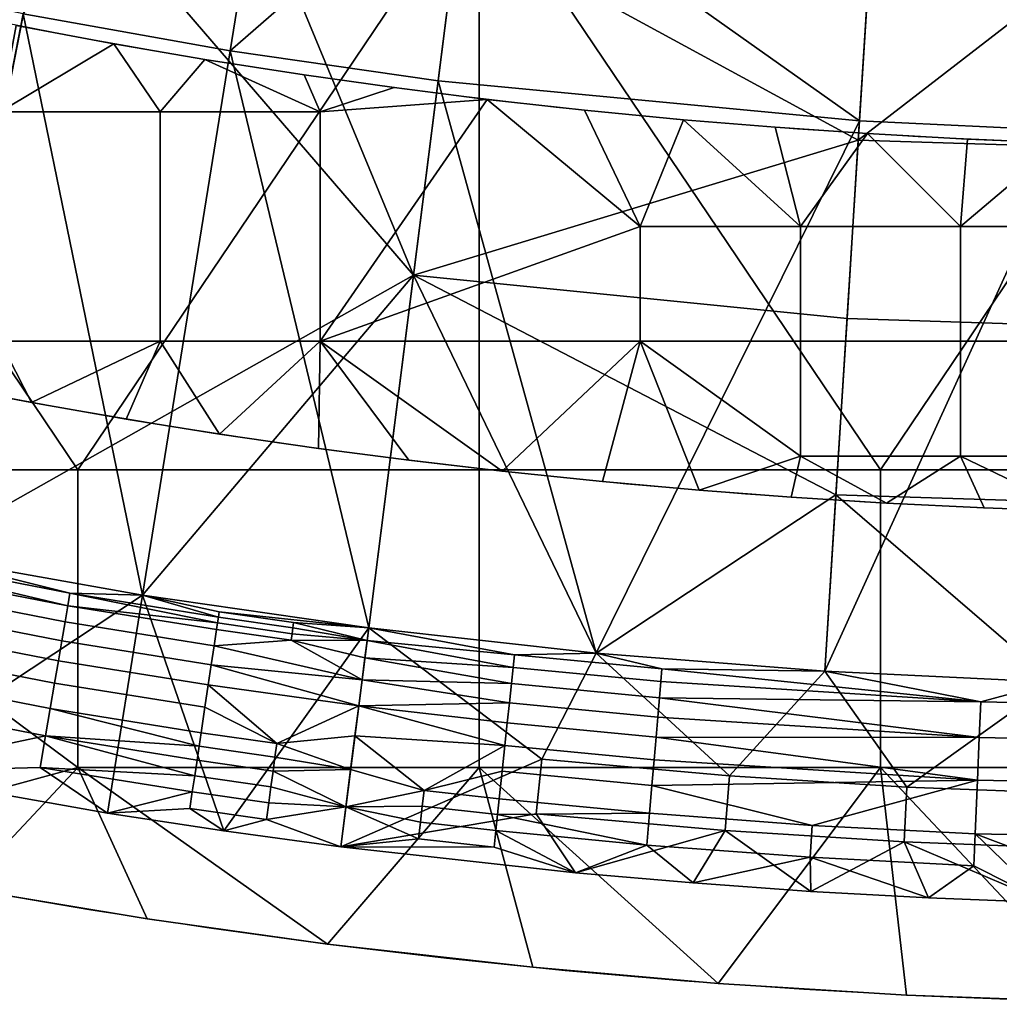
# Model space of a CAD drawing. Units: millimetres. Extents: x -1935 to -1025, y 513 to 1183.
# Drawn here: x -1583 to -1503, y 513 to 594 of the extents above; entities that cross this region are included whole.
import ezdxf

# ---------------------------------------------------------------- set-up
doc = ezdxf.new("R2010")
doc.units = ezdxf.units.MM
doc.header["$MEASUREMENT"] = 0
for name, color, linetype in [('Domyslny', 7, 'Continuous'), ('Domyślny', 7, 'Continuous'), ('Osie', 5, 'Continuous')]:
    doc.layers.add(name, color=color, linetype=linetype)

msp = doc.modelspace()

# ---------------------------------------------------------------- linework, layer by layer
at = {"layer": 'Domyslny'}
for points in [[(-1575.247, 591.859, -4.171), (-1584.509, 586.31, -4.171), (-1583.211, 593.353, -4.171)], [(-1575.247, 591.859, -2.171), (-1583.211, 593.353, -2.171), (-1584.509, 586.31, -2.171)], [(-1583.211, 593.353, -4.171), (-1575.247, 591.859, -2.171), (-1575.247, 591.859, -4.171)], [(-1575.247, 591.859, -2.171), (-1583.211, 593.353, -4.171), (-1583.211, 593.353, -2.171)], [(-1584.509, 586.31, -4.171), (-1575.247, 591.859, -4.171), (-1571.459, 586.31, -4.171)], [(-1584.509, 586.31, -2.171), (-1571.459, 586.31, -2.171), (-1575.247, 591.859, -2.171)], [(-1567.824, 590.583, -4.171), (-1571.459, 586.31, -4.171), (-1575.247, 591.859, -4.171)], [(-1575.247, 591.859, -4.171), (-1567.824, 590.583, -2.171), (-1567.824, 590.583, -4.171)], [(-1567.824, 590.583, -2.171), (-1575.247, 591.859, -4.171), (-1575.247, 591.859, -2.171)], [(-1567.824, 590.583, -2.171), (-1575.247, 591.859, -2.171), (-1571.459, 586.31, -2.171)], [(-1571.459, 586.31, -4.171), (-1567.824, 590.583, -4.171), (-1558.409, 586.31, -4.171)], [(-1571.459, 586.31, -2.171), (-1558.409, 586.31, -2.171), (-1567.824, 590.583, -2.171)], [(-1559.737, 589.319, -4.171), (-1558.409, 586.31, -4.171), (-1567.824, 590.583, -4.171)], [(-1567.824, 590.583, -4.171), (-1559.737, 589.319, -2.171), (-1559.737, 589.319, -4.171)], [(-1559.737, 589.319, -2.171), (-1567.824, 590.583, -4.171), (-1567.824, 590.583, -2.171)], [(-1559.737, 589.319, -2.171), (-1567.824, 590.583, -2.171), (-1558.409, 586.31, -2.171)], [(-1552.386, 588.283, -4.171), (-1558.409, 586.31, -4.171), (-1559.737, 589.319, -4.171)], [(-1559.737, 589.319, -4.171), (-1552.386, 588.283, -2.171), (-1552.386, 588.283, -4.171)], [(-1552.386, 588.283, -2.171), (-1559.737, 589.319, -4.171), (-1559.737, 589.319, -2.171)], [(-1552.386, 588.283, -2.171), (-1559.737, 589.319, -2.171), (-1558.409, 586.31, -2.171)], [(-1544.792, 587.326, -4.171), (-1558.409, 586.31, -4.171), (-1552.386, 588.283, -4.171)], [(-1544.792, 587.326, -2.171), (-1552.386, 588.283, -2.171), (-1558.409, 586.31, -2.171)], [(-1552.386, 588.283, -4.171), (-1544.792, 587.326, -2.171), (-1544.792, 587.326, -4.171)], [(-1544.792, 587.326, -2.171), (-1552.386, 588.283, -4.171), (-1552.386, 588.283, -2.171)], [(-1558.409, 586.31, -4.171), (-1544.792, 587.326, -4.171), (-1558.409, 567.583, -4.171)], [(-1532.309, 576.946, -4.171), (-1558.409, 567.583, -4.171), (-1544.792, 587.326, -4.171)], [(-1558.409, 586.31, -2.171), (-1558.409, 567.583, -2.171), (-1544.792, 587.326, -2.171)], [(-1532.309, 576.946, -2.171), (-1544.792, 587.326, -2.171), (-1558.409, 567.583, -2.171)], [(-1536.858, 586.441, -4.171), (-1532.309, 576.946, -4.171), (-1544.792, 587.326, -4.171)], [(-1544.792, 587.326, -4.171), (-1536.858, 586.441, -2.171), (-1536.858, 586.441, -4.171)], [(-1536.858, 586.441, -2.171), (-1544.792, 587.326, -4.171), (-1544.792, 587.326, -2.171)], [(-1536.858, 586.441, -2.171), (-1544.792, 587.326, -2.171), (-1532.309, 576.946, -2.171)], [(-1528.796, 585.661, -4.171), (-1532.309, 576.946, -4.171), (-1536.858, 586.441, -4.171)], [(-1536.858, 586.441, -4.171), (-1528.796, 585.661, -2.171), (-1528.796, 585.661, -4.171)], [(-1528.796, 585.661, -2.171), (-1536.858, 586.441, -4.171), (-1536.858, 586.441, -2.171)], [(-1528.796, 585.661, -2.171), (-1536.858, 586.441, -2.171), (-1532.309, 576.946, -2.171)], [(-1571.459, 586.31, -4.171), (-1571.459, 567.583, -4.171), (-1584.509, 567.583, -4.171), (-1584.509, 586.31, -4.171)], [(-1571.459, 586.31, -2.171), (-1584.509, 586.31, -2.171), (-1584.509, 567.583, -2.171), (-1571.459, 567.583, -2.171)], [(-1571.459, 567.583, -4.171), (-1571.459, 586.31, -4.171), (-1558.409, 586.31, -4.171), (-1558.409, 567.583, -4.171)], [(-1571.459, 567.583, -2.171), (-1558.409, 567.583, -2.171), (-1558.409, 586.31, -2.171), (-1571.459, 586.31, -2.171)], [(-1532.309, 576.946, -4.171), (-1528.796, 585.661, -4.171), (-1519.259, 576.946, -4.171)], [(-1532.309, 576.946, -2.171), (-1519.259, 576.946, -2.171), (-1528.796, 585.661, -2.171)], [(-1521.304, 585.044, -4.171), (-1519.259, 576.946, -4.171), (-1528.796, 585.661, -4.171)], [(-1528.796, 585.661, -4.171), (-1521.304, 585.044, -2.171), (-1521.304, 585.044, -4.171)], [(-1521.304, 585.044, -2.171), (-1528.796, 585.661, -4.171), (-1528.796, 585.661, -2.171)], [(-1521.304, 585.044, -2.171), (-1528.796, 585.661, -2.171), (-1519.259, 576.946, -2.171)], [(-1513.777, 584.529, -4.171), (-1519.259, 576.946, -4.171), (-1521.304, 585.044, -4.171)], [(-1521.304, 585.044, -4.171), (-1513.777, 584.529, -2.171), (-1513.777, 584.529, -4.171)], [(-1513.777, 584.529, -2.171), (-1521.304, 585.044, -4.171), (-1521.304, 585.044, -2.171)], [(-1513.777, 584.529, -2.171), (-1521.304, 585.044, -2.171), (-1519.259, 576.946, -2.171)], [(-1519.259, 576.946, -4.171), (-1513.777, 584.529, -4.171), (-1506.209, 576.946, -4.171)], [(-1519.259, 576.946, -2.171), (-1506.209, 576.946, -2.171), (-1513.777, 584.529, -2.171)], [(-1505.627, 584.088, -4.171), (-1506.209, 576.946, -4.171), (-1513.777, 584.529, -4.171)], [(-1513.777, 584.529, -4.171), (-1505.627, 584.088, -2.171), (-1505.627, 584.088, -4.171)], [(-1505.627, 584.088, -2.171), (-1513.777, 584.529, -4.171), (-1513.777, 584.529, -2.171)], [(-1505.627, 584.088, -2.171), (-1513.777, 584.529, -2.171), (-1506.209, 576.946, -2.171)], [(-1498.115, 583.789, -4.171), (-1506.209, 576.946, -4.171), (-1505.627, 584.088, -4.171)], [(-1498.115, 583.789, -2.171), (-1505.627, 584.088, -2.171), (-1506.209, 576.946, -2.171)], [(-1505.627, 584.088, -4.171), (-1498.115, 583.789, -2.171), (-1498.115, 583.789, -4.171)], [(-1498.115, 583.789, -2.171), (-1505.627, 584.088, -4.171), (-1505.627, 584.088, -2.171)], [(-1506.209, 576.946, -4.171), (-1498.115, 583.789, -4.171), (-1493.159, 576.946, -4.171)], [(-1506.209, 576.946, -2.171), (-1493.159, 576.946, -2.171), (-1498.115, 583.789, -2.171)], [(-1532.309, 567.583, -4.171), (-1558.409, 567.583, -4.171), (-1532.309, 576.946, -4.171)], [(-1532.309, 567.583, -2.171), (-1532.309, 576.946, -2.171), (-1558.409, 567.583, -2.171)], [(-1519.259, 576.946, -4.171), (-1519.259, 567.583, -4.171), (-1532.309, 567.583, -4.171), (-1532.309, 576.946, -4.171)], [(-1519.259, 576.946, -2.171), (-1532.309, 576.946, -2.171), (-1532.309, 567.583, -2.171), (-1519.259, 567.583, -2.171)], [(-1506.209, 576.946, -4.171), (-1506.209, 567.583, -4.171), (-1519.259, 567.583, -4.171), (-1519.259, 576.946, -4.171)], [(-1506.209, 576.946, -2.171), (-1519.259, 576.946, -2.171), (-1519.259, 567.583, -2.171), (-1506.209, 567.583, -2.171)], [(-1493.159, 576.946, -4.171), (-1493.159, 567.583, -4.171), (-1506.209, 567.583, -4.171), (-1506.209, 576.946, -4.171)], [(-1493.159, 576.946, -2.171), (-1506.209, 576.946, -2.171), (-1506.209, 567.583, -2.171), (-1493.159, 567.583, -2.171)], [(-1589.542, 564.023, -4.171), (-1584.509, 567.583, -4.171), (-1581.956, 562.586, -4.171)], [(-1589.542, 564.023, -2.171), (-1581.956, 562.586, -2.171), (-1584.509, 567.583, -2.171)], [(-1571.459, 567.583, -4.171), (-1581.956, 562.586, -4.171), (-1584.509, 567.583, -4.171)], [(-1571.459, 567.583, -2.171), (-1584.509, 567.583, -2.171), (-1581.956, 562.586, -2.171)], [(-1581.956, 562.586, -4.171), (-1571.459, 567.583, -4.171), (-1574.241, 561.237, -4.171)], [(-1581.956, 562.586, -2.171), (-1574.241, 561.237, -2.171), (-1571.459, 567.583, -2.171)], [(-1574.241, 561.237, -4.171), (-1571.459, 567.583, -4.171), (-1566.619, 560.017, -4.171)], [(-1574.241, 561.237, -2.171), (-1566.619, 560.017, -2.171), (-1571.459, 567.583, -2.171)], [(-1558.409, 567.583, -4.171), (-1566.619, 560.017, -4.171), (-1571.459, 567.583, -4.171)], [(-1558.409, 567.583, -2.171), (-1571.459, 567.583, -2.171), (-1566.619, 560.017, -2.171)], [(-1566.619, 560.017, -4.171), (-1558.409, 567.583, -4.171), (-1558.548, 558.844, -4.171)], [(-1566.619, 560.017, -2.171), (-1558.548, 558.844, -2.171), (-1558.409, 567.583, -2.171)], [(-1558.548, 558.844, -4.171), (-1558.409, 567.583, -4.171), (-1551.195, 557.883, -4.171)], [(-1558.548, 558.844, -2.171), (-1551.195, 557.883, -2.171), (-1558.409, 567.583, -2.171)], [(-1551.195, 557.883, -4.171), (-1558.409, 567.583, -4.171), (-1543.59, 556.991, -4.171)], [(-1558.409, 567.583, -4.171), (-1532.309, 567.583, -4.171), (-1543.59, 556.991, -4.171)], [(-1551.195, 557.883, -2.171), (-1543.59, 556.991, -2.171), (-1558.409, 567.583, -2.171)], [(-1558.409, 567.583, -2.171), (-1543.59, 556.991, -2.171), (-1532.309, 567.583, -2.171)], [(-1543.59, 556.991, -4.171), (-1532.309, 567.583, -4.171), (-1535.395, 556.145, -4.171)], [(-1543.59, 556.991, -2.171), (-1535.395, 556.145, -2.171), (-1532.309, 567.583, -2.171)], [(-1535.395, 556.145, -4.171), (-1532.309, 567.583, -4.171), (-1527.514, 555.441, -4.171)], [(-1535.395, 556.145, -2.171), (-1527.514, 555.441, -2.171), (-1532.309, 567.583, -2.171)], [(-1519.259, 558.219, -4.171), (-1532.309, 567.583, -4.171), (-1519.259, 567.583, -4.171)], [(-1519.259, 558.219, -4.171), (-1527.514, 555.441, -4.171), (-1532.309, 567.583, -4.171)], [(-1519.259, 558.219, -2.171), (-1519.259, 567.583, -2.171), (-1532.309, 567.583, -2.171)], [(-1519.259, 558.219, -2.171), (-1532.309, 567.583, -2.171), (-1527.514, 555.441, -2.171)], [(-1506.209, 567.583, -4.171), (-1506.209, 558.219, -4.171), (-1519.259, 558.219, -4.171), (-1519.259, 567.583, -4.171)], [(-1506.209, 567.583, -2.171), (-1519.259, 567.583, -2.171), (-1519.259, 558.219, -2.171), (-1506.209, 558.219, -2.171)], [(-1493.159, 567.583, -4.171), (-1493.159, 558.219, -4.171), (-1506.209, 558.219, -4.171), (-1506.209, 567.583, -4.171)], [(-1493.159, 567.583, -2.171), (-1506.209, 567.583, -2.171), (-1506.209, 558.219, -2.171), (-1493.159, 558.219, -2.171)], [(-1581.956, 562.586, -4.171), (-1589.542, 564.023, -2.171), (-1589.542, 564.023, -4.171)], [(-1589.542, 564.023, -2.171), (-1581.956, 562.586, -4.171), (-1581.956, 562.586, -2.171)], [(-1574.241, 561.237, -4.171), (-1581.956, 562.586, -2.171), (-1581.956, 562.586, -4.171)], [(-1581.956, 562.586, -2.171), (-1574.241, 561.237, -4.171), (-1574.241, 561.237, -2.171)], [(-1566.619, 560.017, -4.171), (-1574.241, 561.237, -2.171), (-1574.241, 561.237, -4.171)], [(-1574.241, 561.237, -2.171), (-1566.619, 560.017, -4.171), (-1566.619, 560.017, -2.171)], [(-1558.548, 558.844, -4.171), (-1566.619, 560.017, -2.171), (-1566.619, 560.017, -4.171)], [(-1566.619, 560.017, -2.171), (-1558.548, 558.844, -4.171), (-1558.548, 558.844, -2.171)], [(-1551.195, 557.883, -4.171), (-1558.548, 558.844, -2.171), (-1558.548, 558.844, -4.171)], [(-1558.548, 558.844, -2.171), (-1551.195, 557.883, -4.171), (-1551.195, 557.883, -2.171)], [(-1543.59, 556.991, -4.171), (-1551.195, 557.883, -2.171), (-1551.195, 557.883, -4.171)], [(-1551.195, 557.883, -2.171), (-1543.59, 556.991, -4.171), (-1543.59, 556.991, -2.171)], [(-1527.514, 555.441, -4.171), (-1519.259, 558.219, -4.171), (-1520, 554.872, -4.171)], [(-1527.514, 555.441, -2.171), (-1520, 554.872, -2.171), (-1519.259, 558.219, -2.171)], [(-1520, 554.872, -4.171), (-1519.259, 558.219, -4.171), (-1512.239, 554.387, -4.171)], [(-1520, 554.872, -2.171), (-1512.239, 554.387, -2.171), (-1519.259, 558.219, -2.171)], [(-1506.209, 558.219, -4.171), (-1512.239, 554.387, -4.171), (-1519.259, 558.219, -4.171)], [(-1506.209, 558.219, -2.171), (-1519.259, 558.219, -2.171), (-1512.239, 554.387, -2.171)], [(-1512.239, 554.387, -4.171), (-1506.209, 558.219, -4.171), (-1504.263, 553.998, -4.171)], [(-1512.239, 554.387, -2.171), (-1504.263, 553.998, -2.171), (-1506.209, 558.219, -2.171)], [(-1504.263, 553.998, -4.171), (-1506.209, 558.219, -4.171), (-1496.883, 553.737, -4.171)], [(-1493.159, 558.219, -4.171), (-1496.883, 553.737, -4.171), (-1506.209, 558.219, -4.171)], [(-1504.263, 553.998, -2.171), (-1496.883, 553.737, -2.171), (-1506.209, 558.219, -2.171)], [(-1493.159, 558.219, -2.171), (-1506.209, 558.219, -2.171), (-1496.883, 553.737, -2.171)], [(-1535.395, 556.145, -4.171), (-1543.59, 556.991, -2.171), (-1543.59, 556.991, -4.171)], [(-1543.59, 556.991, -2.171), (-1535.395, 556.145, -4.171), (-1535.395, 556.145, -2.171)], [(-1527.514, 555.441, -4.171), (-1535.395, 556.145, -2.171), (-1535.395, 556.145, -4.171)], [(-1535.395, 556.145, -2.171), (-1527.514, 555.441, -4.171), (-1527.514, 555.441, -2.171)], [(-1520, 554.872, -4.171), (-1527.514, 555.441, -2.171), (-1527.514, 555.441, -4.171)], [(-1527.514, 555.441, -2.171), (-1520, 554.872, -4.171), (-1520, 554.872, -2.171)], [(-1512.239, 554.387, -4.171), (-1520, 554.872, -2.171), (-1520, 554.872, -4.171)], [(-1520, 554.872, -2.171), (-1512.239, 554.387, -4.171), (-1512.239, 554.387, -2.171)], [(-1504.263, 553.998, -4.171), (-1512.239, 554.387, -2.171), (-1512.239, 554.387, -4.171)], [(-1512.239, 554.387, -2.171), (-1504.263, 553.998, -4.171), (-1504.263, 553.998, -2.171)], [(-1496.883, 553.737, -4.171), (-1504.263, 553.998, -2.171), (-1504.263, 553.998, -4.171)], [(-1504.263, 553.998, -2.171), (-1496.883, 553.737, -4.171), (-1496.883, 553.737, -2.171)]]:
    msp.add_3dface(points, dxfattribs=at)
at = {"layer": 'Domyślny'}
for points in [[(-1587.711, 594.276), (-1578.08, 592.395), (-1568.414, 590.697), (-1558.718, 589.184), (-1548.995, 587.855), (-1539.181, 586.699), (-1529.348, 585.72), (-1519.499, 584.919), (-1509.637, 584.295), (-1499.766, 583.85), (-1489.888, 583.582), (-1480.007, 583.493), (-1470.125, 583.582), (-1460.247, 583.85), (-1450.376, 584.295), (-1440.514, 584.919), (-1430.665, 585.72), (-1420.832, 586.699), (-1411.018, 587.855), (-1401.295, 589.184), (-1391.599, 590.697), (-1381.933, 592.395), (-1372.302, 594.276), (-1362.708, 596.34)], [(-1588.651, 563.869), (-1579.719, 562.201), (-1570.76, 560.683), (-1561.778, 559.314), (-1552.774, 558.094), (-1543.113, 556.95), (-1533.435, 555.969), (-1523.741, 555.151), (-1514.035, 554.496), (-1504.32, 554.005), (-1494.597, 553.678), (-1484.871, 553.514), (-1475.143, 553.514), (-1465.416, 553.678), (-1455.693, 554.005)], [(-1586.731, 522.821), (-1577.116, 521.191), (-1567.476, 519.721), (-1557.812, 518.413), (-1548.128, 517.261), (-1538.428, 516.262), (-1528.714, 515.416), (-1518.987, 514.724), (-1509.25, 514.186), (-1499.506, 513.801), (-1489.758, 513.57), (-1480.007, 513.493), (-1470.255, 513.57), (-1460.507, 513.801), (-1450.763, 514.186), (-1441.026, 514.724), (-1431.299, 515.416), (-1421.585, 516.262), (-1411.885, 517.261), (-1402.201, 518.413), (-1392.538, 519.721), (-1382.897, 521.191), (-1373.282, 522.821), (-1363.695, 524.61)]]:
    msp.add_lwpolyline(points, dxfattribs=at)
for points in [[(-1565.766, 591.289, 23.5), (-1559.568, 629.794, 23.5), (-1582.64, 594.295, 23.5)], [(-1559.568, 629.794, 23.5), (-1565.766, 591.289, 23.5), (-1546.341, 608.192, 23.5)], [(-1514.432, 585.583, 23.5), (-1511.971, 624.505, 23.5), (-1546.341, 608.192, 23.5)], [(-1497.184, 584.766, 23.5), (-1511.971, 624.505, 23.5), (-1514.432, 585.583, 23.5)], [(-1511.971, 624.505, 23.5), (-1497.184, 584.766, 23.5), (-1479.924, 623.493, 23.5)], [(-1580.148, 607.053, 12), (-1620.143, 586.515, 12), (-1596.488, 610.528, 12)], [(-1546.341, 608.192, 23.5), (-1565.766, 591.289, 23.5), (-1548.797, 588.847, 23.5)], [(-1548.797, 588.847, 23.5), (-1514.432, 585.583, 23.5), (-1546.341, 608.192, 23.5)], [(-1620.143, 586.515, 12), (-1580.148, 607.053, 12), (-1591.267, 550.129, 12)], [(-1591.267, 550.129, 12), (-1580.148, 607.053, 12), (-1550.812, 572.975, 12)], [(-1563.7, 604.124, 12), (-1550.812, 572.975, 12), (-1580.148, 607.053, 12)], [(-1550.812, 572.975, 12), (-1563.7, 604.124, 12), (-1547.159, 601.744, 12)], [(-1547.159, 601.744, 12), (-1514.532, 583.997, 12), (-1550.812, 572.975, 12)], [(-1513.612, 598.557, 12), (-1514.532, 583.997, 12), (-1547.159, 601.744, 12)], [(-1496.774, 597.76, 12), (-1514.532, 583.997, 12), (-1513.612, 598.557, 12)], [(-1599.403, 597.859, 38), (-1591.267, 550.129, 38), (-1582.64, 594.295, 38)], [(-1514.532, 583.997, 12), (-1496.774, 597.76, 12), (-1479.923, 582.904, 12)], [(-1572.917, 546.861, 38), (-1582.64, 594.295, 38), (-1591.267, 550.129, 38)], [(-1582.64, 594.295, 23.5), (-1582.64, 594.295, 38), (-1565.766, 591.289, 23.5)], [(-1565.766, 591.289, 38), (-1565.766, 591.289, 23.5), (-1582.64, 594.295, 38)], [(-1582.64, 594.295, 38), (-1572.917, 546.861, 38), (-1565.766, 591.289, 38)], [(-1554.464, 544.206, 38), (-1565.766, 591.289, 38), (-1572.917, 546.861, 38)], [(-1548.797, 588.847, 23.5), (-1565.766, 591.289, 38), (-1548.797, 588.847, 38)], [(-1565.766, 591.289, 23.5), (-1565.766, 591.289, 38), (-1548.797, 588.847, 23.5)], [(-1548.797, 588.847, 38), (-1565.766, 591.289, 38), (-1554.464, 544.206, 38)], [(-1554.464, 544.206, 38), (-1535.9, 542.146, 38), (-1548.797, 588.847, 38)], [(-1548.797, 588.847, 38), (-1514.432, 585.583, 23.5), (-1548.797, 588.847, 23.5)], [(-1514.432, 585.583, 38), (-1514.432, 585.583, 23.5), (-1548.797, 588.847, 38)], [(-1548.797, 588.847, 38), (-1535.9, 542.146, 38), (-1514.432, 585.583, 38)], [(-1517.271, 540.673, 38), (-1514.432, 585.583, 38), (-1535.9, 542.146, 38)], [(-1514.432, 585.583, 38), (-1517.271, 540.673, 38), (-1497.184, 584.766, 38)], [(-1514.432, 585.583, 23.5), (-1497.184, 584.766, 38), (-1497.184, 584.766, 23.5)], [(-1497.184, 584.766, 38), (-1514.432, 585.583, 23.5), (-1514.432, 585.583, 38)], [(-1498.604, 539.788, 38), (-1497.184, 584.766, 38), (-1517.271, 540.673, 38)], [(-1515.453, 569.437, 12), (-1550.812, 572.975, 12), (-1514.532, 583.997, 12)], [(-1479.923, 582.904, 12), (-1479.923, 568.315, 12), (-1515.453, 569.437, 12), (-1514.532, 583.997, 12)], [(-1591.267, 550.129, 12), (-1550.812, 572.975, 12), (-1572.917, 546.861, 12)], [(-1554.464, 544.206, 12), (-1572.917, 546.861, 12), (-1550.812, 572.975, 12)], [(-1550.812, 572.975, 12), (-1535.9, 542.146, 12), (-1554.464, 544.206, 12)], [(-1516.362, 555.055, 12), (-1550.812, 572.975, 12), (-1515.453, 569.437, 12)], [(-1550.812, 572.975, 12), (-1516.362, 555.055, 12), (-1535.9, 542.146, 12)], [(-1479.923, 568.315, 12), (-1479.923, 553.904, 12), (-1516.362, 555.055, 12), (-1515.453, 569.437, 12)], [(-1535.9, 542.146, 12), (-1516.362, 555.055, 12), (-1517.271, 540.673, 12)], [(-1517.271, 540.673, 12), (-1516.362, 555.055, 12), (-1498.604, 539.788, 12)], [(-1479.923, 553.904, 12), (-1498.604, 539.788, 12), (-1516.362, 555.055, 12)], [(-1603.946, 550.878, 31.075), (-1579.002, 546.011, 31.075), (-1603.724, 551.889, 34.523)], [(-1578.827, 547.032, 34.523), (-1603.724, 551.889, 34.523), (-1579.002, 546.011, 31.075)], [(-1603.724, 551.889, 34.523), (-1578.827, 547.032, 34.523), (-1591.267, 550.129, 38)], [(-1604.229, 549.58, 27.534), (-1579.227, 544.702, 27.534), (-1579.002, 546.011, 31.075), (-1603.946, 550.878, 31.075)], [(-1579.227, 544.702, 27.534), (-1604.229, 549.58, 27.534), (-1604.566, 548.04, 24.077), (-1579.494, 543.148, 24.077)], [(-1572.917, 546.861), (-1594.717, 532.463), (-1591.267, 550.129)], [(-1591.267, 550.129, 38), (-1578.827, 547.032, 34.523), (-1572.917, 546.861, 38)], [(-1591.267, 550.129), (-1591.267, 550.129, 12), (-1572.917, 546.861)], [(-1572.917, 546.861, 12), (-1572.917, 546.861), (-1591.267, 550.129, 12)], [(-1604.92, 546.424, 21.006), (-1579.774, 541.518, 21.006), (-1579.494, 543.148, 24.077), (-1604.566, 548.04, 24.077)], [(-1579.774, 541.518, 21.006), (-1604.92, 546.424, 21.006), (-1605.314, 544.621, 18.045), (-1580.086, 539.699, 18.045)], [(-1594.717, 532.463), (-1572.917, 546.861), (-1575.777, 529.09)], [(-1579.002, 546.011, 31.075), (-1566.789, 544.605, 32.794), (-1578.827, 547.032, 34.523)], [(-1578.827, 547.032, 34.523), (-1566.789, 544.605, 32.794), (-1566.717, 545.088, 34.523)], [(-1566.717, 545.088, 34.523), (-1572.917, 546.861, 38), (-1578.827, 547.032, 34.523)], [(-1575.777, 529.09), (-1572.917, 546.861), (-1566.266, 527.64)], [(-1572.917, 546.861, 38), (-1566.654, 545.514, 36.259), (-1554.464, 544.206, 38)], [(-1566.654, 545.514, 36.259), (-1572.917, 546.861, 38), (-1566.717, 545.088, 34.523)], [(-1554.464, 544.206), (-1566.266, 527.64), (-1572.917, 546.861)], [(-1554.464, 544.206), (-1572.917, 546.861, 12), (-1554.464, 544.206, 12)], [(-1572.917, 546.861), (-1572.917, 546.861, 12), (-1554.464, 544.206)], [(-1567.066, 542.751, 27.534), (-1566.87, 544.064, 31.075), (-1579.002, 546.011, 31.075), (-1579.227, 544.702, 27.534)], [(-1566.789, 544.605, 32.794), (-1579.002, 546.011, 31.075), (-1566.87, 544.064, 31.075)], [(-1560.646, 544.216, 34.523), (-1560.587, 544.642, 36.259), (-1566.654, 545.514, 36.259), (-1566.717, 545.088, 34.523)], [(-1560.587, 544.642, 36.259), (-1554.464, 544.206, 38), (-1566.654, 545.514, 36.259)], [(-1567.299, 541.192, 24.077), (-1567.066, 542.751, 27.534), (-1579.227, 544.702, 27.534), (-1579.494, 543.148, 24.077)], [(-1560.713, 543.732, 32.794), (-1560.646, 544.216, 34.523), (-1566.717, 545.088, 34.523), (-1566.789, 544.605, 32.794)], [(-1560.646, 544.216, 34.523), (-1554.597, 543.164, 33.616), (-1560.587, 544.642, 36.259)], [(-1554.464, 544.206, 38), (-1560.587, 544.642, 36.259), (-1554.597, 543.164, 33.616)], [(-1605.762, 542.57, 15.117), (-1580.441, 537.63, 15.117), (-1580.086, 539.699, 18.045), (-1605.314, 544.621, 18.045)], [(-1566.87, 544.064, 31.075), (-1567.066, 542.751, 27.534), (-1560.788, 543.191, 31.075)], [(-1560.788, 543.191, 31.075), (-1560.713, 543.732, 32.794), (-1566.789, 544.605, 32.794), (-1566.87, 544.064, 31.075)], [(-1556.732, 526.349), (-1566.266, 527.64), (-1554.464, 544.206)], [(-1560.713, 543.732, 32.794), (-1554.597, 543.164, 33.616), (-1560.646, 544.216, 34.523)], [(-1554.464, 544.206), (-1540.348, 533.483), (-1556.732, 526.349)], [(-1554.597, 543.164, 33.616), (-1542.571, 542.011, 34.523), (-1554.464, 544.206, 38)], [(-1554.464, 544.206, 38), (-1542.571, 542.011, 34.523), (-1535.9, 542.146, 38)], [(-1535.9, 542.146), (-1540.348, 533.483), (-1554.464, 544.206)], [(-1554.464, 544.206, 12), (-1535.9, 542.146), (-1554.464, 544.206)], [(-1535.9, 542.146, 12), (-1535.9, 542.146), (-1554.464, 544.206, 12)], [(-1567.543, 539.555, 21.006), (-1567.299, 541.192, 24.077), (-1579.494, 543.148, 24.077), (-1579.774, 541.518, 21.006)], [(-1560.788, 543.191, 31.075), (-1567.066, 542.751, 27.534), (-1555.001, 539.979, 25.066)], [(-1560.788, 543.191, 31.075), (-1554.597, 543.164, 33.616), (-1560.713, 543.732, 32.794)], [(-1554.597, 543.164, 33.616), (-1560.788, 543.191, 31.075), (-1554.776, 541.753, 29.289)], [(-1554.776, 541.753, 29.289), (-1560.788, 543.191, 31.075), (-1555.001, 539.979, 25.066)], [(-1554.776, 541.753, 29.289), (-1542.681, 540.982, 31.075), (-1554.597, 543.164, 33.616)], [(-1542.571, 542.011, 34.523), (-1554.597, 543.164, 33.616), (-1542.681, 540.982, 31.075)], [(-1580.441, 537.63, 15.117), (-1605.762, 542.57, 15.117), (-1606.249, 540.346, 12.344), (-1580.827, 535.386, 12.344)], [(-1567.299, 541.192, 24.077), (-1555.001, 539.979, 25.066), (-1567.066, 542.751, 27.534)], [(-1567.815, 537.73, 18.045), (-1567.543, 539.555, 21.006), (-1579.774, 541.518, 21.006), (-1580.086, 539.699, 18.045)], [(-1555.001, 539.979, 25.066), (-1542.821, 539.661, 27.534), (-1554.776, 541.753, 29.289)], [(-1542.681, 540.982, 31.075), (-1554.776, 541.753, 29.289), (-1542.821, 539.661, 27.534)], [(-1530.635, 539.826, 31.075), (-1530.547, 540.857, 34.523), (-1542.571, 542.011, 34.523), (-1542.681, 540.982, 31.075)], [(-1530.547, 540.857, 34.523), (-1535.9, 542.146, 38), (-1542.571, 542.011, 34.523)], [(-1540.348, 533.483), (-1535.9, 542.146), (-1525.045, 532.134)], [(-1535.9, 542.146, 38), (-1530.547, 540.857, 34.523), (-1517.271, 540.673, 38)], [(-1517.271, 540.673), (-1525.045, 532.134), (-1535.9, 542.146)], [(-1535.9, 542.146), (-1535.9, 542.146, 12), (-1517.271, 540.673)], [(-1517.271, 540.673, 12), (-1517.271, 540.673), (-1535.9, 542.146, 12)], [(-1567.543, 539.555, 21.006), (-1555.271, 537.853, 20.992), (-1567.299, 541.192, 24.077)], [(-1555.001, 539.979, 25.066), (-1567.299, 541.192, 24.077), (-1555.271, 537.853, 20.992)], [(-1530.749, 538.502, 27.534), (-1530.635, 539.826, 31.075), (-1542.681, 540.982, 31.075), (-1542.821, 539.661, 27.534)], [(-1530.635, 539.826, 31.075), (-1504.545, 538.167, 31.075), (-1530.547, 540.857, 34.523)], [(-1530.547, 540.857, 34.523), (-1504.545, 538.167, 31.075), (-1517.271, 540.673, 38)], [(-1525.045, 532.134), (-1517.271, 540.673), (-1510.575, 531.22)], [(-1517.271, 540.673, 38), (-1504.545, 538.167, 31.075), (-1498.604, 539.788, 38)], [(-1498.604, 539.788), (-1510.575, 531.22), (-1517.271, 540.673)], [(-1517.271, 540.673), (-1498.604, 539.788, 12), (-1498.604, 539.788)], [(-1498.604, 539.788, 12), (-1517.271, 540.673), (-1517.271, 540.673, 12)], [(-1606.249, 540.346, 12.344), (-1594.717, 532.463, 7), (-1580.827, 535.386, 12.344)], [(-1555.271, 537.853, 20.992), (-1542.988, 538.093, 24.077), (-1555.001, 539.979, 25.066)], [(-1542.821, 539.661, 27.534), (-1555.001, 539.979, 25.066), (-1542.988, 538.093, 24.077)], [(-1530.749, 538.502, 27.534), (-1504.545, 538.167, 31.075), (-1530.635, 539.826, 31.075)], [(-1568.125, 535.654, 15.117), (-1567.815, 537.73, 18.045), (-1580.086, 539.699, 18.045), (-1580.441, 537.63, 15.117)], [(-1567.815, 537.73, 18.045), (-1561.951, 534.767, 15.117), (-1567.543, 539.555, 21.006)], [(-1555.271, 537.853, 20.992), (-1567.543, 539.555, 21.006), (-1561.951, 534.767, 15.117)], [(-1530.883, 536.932, 24.077), (-1530.749, 538.502, 27.534), (-1542.821, 539.661, 27.534), (-1542.988, 538.093, 24.077)], [(-1510.575, 531.22), (-1498.604, 539.788), (-1496.088, 530.656)], [(-1479.923, 537.656, 31.075), (-1498.604, 539.788, 38), (-1504.545, 538.167, 31.075)], [(-1504.665, 535.265, 24.077), (-1530.749, 538.502, 27.534), (-1530.883, 536.932, 24.077)], [(-1504.545, 538.167, 31.075), (-1530.749, 538.502, 27.534), (-1504.665, 535.265, 24.077)], [(-1580.827, 535.386, 12.344), (-1568.29, 534.549, 13.71), (-1580.441, 537.63, 15.117)], [(-1580.441, 537.63, 15.117), (-1568.29, 534.549, 13.71), (-1568.125, 535.654, 15.117)], [(-1561.951, 534.767, 15.117), (-1567.815, 537.73, 18.045), (-1568.125, 535.654, 15.117)], [(-1555.271, 537.853, 20.992), (-1561.951, 534.767, 15.117), (-1555.583, 535.397, 17.112)], [(-1555.583, 535.397, 17.112), (-1543.358, 534.613, 18.045), (-1555.271, 537.853, 20.992)], [(-1542.988, 538.093, 24.077), (-1555.271, 537.853, 20.992), (-1543.163, 536.448, 21.006)], [(-1543.163, 536.448, 21.006), (-1555.271, 537.853, 20.992), (-1543.358, 534.613, 18.045)], [(-1531.025, 535.283, 21.006), (-1530.883, 536.932, 24.077), (-1542.988, 538.093, 24.077), (-1543.163, 536.448, 21.006)], [(-1479.923, 534.752, 24.077), (-1479.923, 537.656, 31.075), (-1504.545, 538.167, 31.075), (-1504.665, 535.265, 24.077)], [(-1531.025, 535.283, 21.006), (-1504.665, 535.265, 24.077), (-1530.883, 536.932, 24.077)], [(-1531.182, 533.444, 18.045), (-1531.025, 535.283, 21.006), (-1543.163, 536.448, 21.006), (-1543.358, 534.613, 18.045)], [(-1580.827, 535.386, 12.344), (-1594.717, 532.463, 7), (-1581.268, 532.813, 9.567)], [(-1581.268, 532.813, 9.567), (-1568.651, 532.132, 10.93), (-1580.827, 535.386, 12.344)], [(-1568.29, 534.549, 13.71), (-1580.827, 535.386, 12.344), (-1568.461, 533.402, 12.344)], [(-1580.827, 535.386, 12.344), (-1568.651, 532.132, 10.93), (-1568.461, 533.402, 12.344)], [(-1562.104, 533.66, 13.71), (-1561.951, 534.767, 15.117), (-1568.125, 535.654, 15.117), (-1568.29, 534.549, 13.71)], [(-1555.583, 535.397, 17.112), (-1561.951, 534.767, 15.117), (-1555.933, 532.638, 13.465)], [(-1555.933, 532.638, 13.465), (-1549.941, 530.944, 12.344), (-1555.583, 535.397, 17.112)], [(-1549.941, 530.944, 12.344), (-1543.358, 534.613, 18.045), (-1555.583, 535.397, 17.112)], [(-1504.81, 531.768, 18.045), (-1531.025, 535.283, 21.006), (-1531.182, 533.444, 18.045)], [(-1504.665, 535.265, 24.077), (-1531.025, 535.283, 21.006), (-1504.81, 531.768, 18.045)], [(-1479.922, 531.252, 18.045), (-1479.923, 534.752, 24.077), (-1504.665, 535.265, 24.077), (-1504.81, 531.768, 18.045)], [(-1562.262, 532.511, 12.344), (-1562.104, 533.66, 13.71), (-1568.29, 534.549, 13.71), (-1568.461, 533.402, 12.344)], [(-1562.104, 533.66, 13.71), (-1555.933, 532.638, 13.465), (-1561.951, 534.767, 15.117)], [(-1543.358, 534.613, 18.045), (-1549.941, 530.944, 12.344), (-1543.58, 532.525, 15.117)], [(-1531.361, 531.353, 15.117), (-1531.182, 533.444, 18.045), (-1543.358, 534.613, 18.045), (-1543.58, 532.525, 15.117)], [(-1562.438, 531.239, 10.93), (-1562.262, 532.511, 12.344), (-1568.461, 533.402, 12.344), (-1568.651, 532.132, 10.93)], [(-1562.262, 532.511, 12.344), (-1555.933, 532.638, 13.465), (-1562.104, 533.66, 13.71)], [(-1540.798, 529.033), (-1556.732, 526.349), (-1540.348, 533.483)], [(-1525.045, 532.134), (-1525.381, 527.674), (-1540.798, 529.033), (-1540.348, 533.483)], [(-1531.361, 531.353, 15.117), (-1504.81, 531.768, 18.045), (-1531.182, 533.444, 18.045)], [(-1575.777, 529.09, 7), (-1581.268, 532.813, 9.567), (-1594.717, 532.463, 7)], [(-1568.651, 532.132, 10.93), (-1581.268, 532.813, 9.567), (-1568.847, 530.819, 9.567)], [(-1581.268, 532.813, 9.567), (-1575.777, 529.09, 7), (-1568.847, 530.819, 9.567)], [(-1555.933, 532.638, 13.465), (-1562.262, 532.511, 12.344), (-1556.318, 529.609, 10.085)], [(-1556.318, 529.609, 10.085), (-1549.941, 530.944, 12.344), (-1555.933, 532.638, 13.465)], [(-1594.717, 532.463, 7), (-1575.777, 529.09), (-1575.777, 529.09, 7)], [(-1575.777, 529.09), (-1594.717, 532.463, 7), (-1594.717, 532.463)], [(-1562.62, 529.925, 9.567), (-1562.438, 531.239, 10.93), (-1568.651, 532.132, 10.93), (-1568.847, 530.819, 9.567)], [(-1562.438, 531.239, 10.93), (-1556.318, 529.609, 10.085), (-1562.262, 532.511, 12.344)], [(-1543.58, 532.525, 15.117), (-1549.941, 530.944, 12.344), (-1543.82, 530.262, 12.344)], [(-1531.556, 529.085, 12.344), (-1531.361, 531.353, 15.117), (-1543.58, 532.525, 15.117), (-1543.82, 530.262, 12.344)], [(-1510.575, 531.22), (-1510.803, 526.754), (-1525.381, 527.674), (-1525.045, 532.134)], [(-1562.62, 529.925, 9.567), (-1556.318, 529.609, 10.085), (-1562.438, 531.239, 10.93)], [(-1518.284, 528.094, 12.344), (-1531.361, 531.353, 15.117), (-1531.556, 529.085, 12.344)], [(-1518.284, 528.094, 12.344), (-1504.81, 531.768, 18.045), (-1531.361, 531.353, 15.117)], [(-1504.81, 531.768, 18.045), (-1518.284, 528.094, 12.344), (-1504.992, 527.396, 12.344)], [(-1496.088, 530.656), (-1496.208, 526.185), (-1510.803, 526.754), (-1510.575, 531.22)], [(-1479.922, 526.876, 12.344), (-1479.922, 531.252, 18.045), (-1504.81, 531.768, 18.045), (-1504.992, 527.396, 12.344)], [(-1568.847, 530.819, 9.567), (-1575.777, 529.09, 7), (-1569.049, 529.467, 8.256)], [(-1562.807, 528.57, 8.256), (-1562.62, 529.925, 9.567), (-1568.847, 530.819, 9.567), (-1569.049, 529.467, 8.256)], [(-1549.941, 530.944, 12.344), (-1556.318, 529.609, 10.085), (-1550.09, 529.668, 10.93)], [(-1543.956, 528.985, 10.93), (-1543.82, 530.262, 12.344), (-1549.941, 530.944, 12.344), (-1550.09, 529.668, 10.93)], [(-1543.956, 528.985, 10.93), (-1531.556, 529.085, 12.344), (-1543.82, 530.262, 12.344)], [(-1566.266, 527.64, 7), (-1569.049, 529.467, 8.256), (-1575.777, 529.09, 7)], [(-1569.049, 529.467, 8.256), (-1566.266, 527.64, 7), (-1562.807, 528.57, 8.256)], [(-1562.807, 528.57, 8.256), (-1556.318, 529.609, 10.085), (-1562.62, 529.925, 9.567)], [(-1556.318, 529.609, 10.085), (-1562.807, 528.57, 8.256), (-1556.732, 526.349, 7)], [(-1556.732, 526.349, 7), (-1550.402, 526.992, 8.256), (-1556.318, 529.609, 10.085)], [(-1550.09, 529.668, 10.93), (-1556.318, 529.609, 10.085), (-1550.244, 528.35, 9.567)], [(-1550.244, 528.35, 9.567), (-1556.318, 529.609, 10.085), (-1550.402, 526.992, 8.256)], [(-1544.096, 527.665, 9.567), (-1543.956, 528.985, 10.93), (-1550.09, 529.668, 10.93), (-1550.244, 528.35, 9.567)], [(-1575.777, 529.09, 7), (-1575.777, 529.09), (-1566.266, 527.64, 7)], [(-1566.266, 527.64), (-1566.266, 527.64, 7), (-1575.777, 529.09)], [(-1556.732, 526.349), (-1540.798, 529.033), (-1537.602, 524.226)], [(-1531.779, 526.483, 9.567), (-1543.956, 528.985, 10.93), (-1544.096, 527.665, 9.567)], [(-1531.556, 529.085, 12.344), (-1543.956, 528.985, 10.93), (-1531.779, 526.483, 9.567)], [(-1525.381, 527.674), (-1537.602, 524.226), (-1540.798, 529.033)], [(-1518.449, 525.488, 9.567), (-1518.284, 528.094, 12.344), (-1531.556, 529.085, 12.344), (-1531.779, 526.483, 9.567)], [(-1556.732, 526.349, 7), (-1562.807, 528.57, 8.256), (-1566.266, 527.64, 7)], [(-1544.241, 526.305, 8.256), (-1544.096, 527.665, 9.567), (-1550.244, 528.35, 9.567), (-1550.402, 526.992, 8.256)], [(-1505.1, 524.787, 9.567), (-1504.992, 527.396, 12.344), (-1518.284, 528.094, 12.344), (-1518.449, 525.488, 9.567)], [(-1566.266, 527.64, 7), (-1566.266, 527.64), (-1556.732, 526.349, 7)], [(-1556.732, 526.349, 7), (-1566.266, 527.64), (-1556.732, 526.349)], [(-1550.402, 526.992, 8.256), (-1556.732, 526.349, 7), (-1544.241, 526.305, 8.256)], [(-1544.241, 526.305, 8.256), (-1537.602, 524.226, 7), (-1544.096, 527.665, 9.567)], [(-1544.096, 527.665, 9.567), (-1537.602, 524.226, 7), (-1531.779, 526.483, 9.567)], [(-1537.602, 524.226), (-1525.381, 527.674), (-1528.011, 523.392)], [(-1528.011, 523.392), (-1525.381, 527.674), (-1518.407, 522.709)], [(-1510.803, 526.754), (-1518.407, 522.709), (-1525.381, 527.674)], [(-1505.1, 524.787, 9.567), (-1499.172, 521.797, 7), (-1504.992, 527.396, 12.344)], [(-1489.547, 521.569, 7), (-1504.992, 527.396, 12.344), (-1499.172, 521.797, 7)], [(-1504.992, 527.396, 12.344), (-1489.547, 521.569, 7), (-1479.922, 526.876, 12.344)], [(-1537.602, 524.226, 7), (-1544.241, 526.305, 8.256), (-1556.732, 526.349, 7)], [(-1556.732, 526.349), (-1537.602, 524.226), (-1556.732, 526.349, 7)], [(-1556.732, 526.349, 7), (-1537.602, 524.226), (-1537.602, 524.226, 7)], [(-1528.011, 523.392, 7), (-1531.779, 526.483, 9.567), (-1537.602, 524.226, 7)], [(-1531.779, 526.483, 9.567), (-1528.011, 523.392, 7), (-1518.449, 525.488, 9.567)], [(-1518.407, 522.709), (-1510.803, 526.754), (-1508.793, 522.177)], [(-1508.793, 522.177), (-1510.803, 526.754), (-1499.172, 521.797)], [(-1496.208, 526.185), (-1499.172, 521.797), (-1510.803, 526.754)], [(-1518.407, 522.709, 7), (-1518.449, 525.488, 9.567), (-1528.011, 523.392, 7)], [(-1508.793, 522.177, 7), (-1518.449, 525.488, 9.567), (-1518.407, 522.709, 7)], [(-1518.449, 525.488, 9.567), (-1508.793, 522.177, 7), (-1505.1, 524.787, 9.567)], [(-1499.172, 521.797, 7), (-1505.1, 524.787, 9.567), (-1508.793, 522.177, 7)], [(-1537.602, 524.226, 7), (-1528.011, 523.392), (-1528.011, 523.392, 7)], [(-1528.011, 523.392), (-1537.602, 524.226, 7), (-1537.602, 524.226)], [(-1528.011, 523.392, 7), (-1528.011, 523.392), (-1518.407, 522.709, 7)], [(-1518.407, 522.709), (-1518.407, 522.709, 7), (-1528.011, 523.392)], [(-1518.407, 522.709, 7), (-1518.407, 522.709), (-1508.793, 522.177, 7)], [(-1508.793, 522.177), (-1508.793, 522.177, 7), (-1518.407, 522.709)], [(-1508.793, 522.177, 7), (-1508.793, 522.177), (-1499.172, 521.797, 7)], [(-1499.172, 521.797), (-1499.172, 521.797, 7), (-1508.793, 522.177)]]:
    msp.add_3dface(points, dxfattribs=at)
at = {"layer": 'Osie'}
for points in [[(-1610.892, 605.665, -4), (-1578.171, 557.1, -4), (-1610.892, 557.1, -4)], [(-1545.449, 605.665, -4), (-1578.171, 557.1, -4), (-1610.892, 605.665, -4)], [(-1610.892, 605.665), (-1610.892, 557.1), (-1578.171, 557.1)], [(-1545.449, 605.665), (-1610.892, 605.665), (-1578.171, 557.1)], [(-1578.171, 557.1, -4), (-1545.449, 605.665, -4), (-1545.449, 557.1, -4)], [(-1578.171, 557.1), (-1545.449, 557.1), (-1545.449, 605.665)], [(-1545.449, 605.665, -4), (-1512.728, 557.1, -4), (-1545.449, 557.1, -4)], [(-1480.007, 605.665, -4), (-1512.728, 557.1, -4), (-1545.449, 605.665, -4)], [(-1545.449, 605.665), (-1545.449, 557.1), (-1512.728, 557.1)], [(-1480.007, 605.665), (-1545.449, 605.665), (-1512.728, 557.1)], [(-1512.728, 557.1, -4), (-1480.007, 605.665, -4), (-1480.007, 557.1, -4)], [(-1512.728, 557.1), (-1480.007, 557.1), (-1480.007, 605.665)], [(-1578.171, 532.817, -4), (-1610.892, 557.1, -4), (-1578.171, 557.1, -4)], [(-1578.171, 532.817, -4), (-1603.153, 525.987, -4), (-1610.892, 557.1, -4)], [(-1578.171, 532.817), (-1578.171, 557.1), (-1610.892, 557.1)], [(-1578.171, 532.817), (-1610.892, 557.1), (-1603.153, 525.987)], [(-1545.449, 557.1, -4), (-1545.449, 532.817, -4), (-1578.171, 532.817, -4), (-1578.171, 557.1, -4)], [(-1545.449, 557.1), (-1578.171, 557.1), (-1578.171, 532.817), (-1545.449, 532.817)], [(-1512.728, 557.1, -4), (-1512.728, 532.817, -4), (-1545.449, 532.817, -4), (-1545.449, 557.1, -4)], [(-1512.728, 557.1), (-1545.449, 557.1), (-1545.449, 532.817), (-1512.728, 532.817)], [(-1480.007, 557.1, -4), (-1480.007, 532.817, -4), (-1512.728, 532.817, -4), (-1512.728, 557.1, -4)], [(-1480.007, 557.1), (-1512.728, 557.1), (-1512.728, 532.817), (-1480.007, 532.817)], [(-1603.153, 525.987, -4), (-1578.171, 532.817, -4), (-1587.449, 522.949, -4)], [(-1603.153, 525.987), (-1587.449, 522.949), (-1578.171, 532.817)], [(-1587.449, 522.949, -4), (-1578.171, 532.817, -4), (-1572.538, 520.473, -4)], [(-1587.449, 522.949), (-1572.538, 520.473), (-1578.171, 532.817)], [(-1572.538, 520.473, -4), (-1578.171, 532.817, -4), (-1557.812, 518.413, -4)], [(-1545.449, 532.817, -4), (-1557.812, 518.413, -4), (-1578.171, 532.817, -4)], [(-1572.538, 520.473), (-1557.812, 518.413), (-1578.171, 532.817)], [(-1545.449, 532.817), (-1578.171, 532.817), (-1557.812, 518.413)], [(-1557.812, 518.413, -4), (-1545.449, 532.817, -4), (-1541.081, 516.52, -4)], [(-1557.812, 518.413), (-1541.081, 516.52), (-1545.449, 532.817)], [(-1541.081, 516.52, -4), (-1545.449, 532.817, -4), (-1525.948, 515.204, -4)], [(-1512.728, 532.817, -4), (-1525.948, 515.204, -4), (-1545.449, 532.817, -4)], [(-1541.081, 516.52), (-1525.948, 515.204), (-1545.449, 532.817)], [(-1512.728, 532.817), (-1545.449, 532.817), (-1525.948, 515.204)], [(-1525.948, 515.204, -4), (-1512.728, 532.817, -4), (-1510.595, 514.251, -4)], [(-1525.948, 515.204), (-1510.595, 514.251), (-1512.728, 532.817)], [(-1510.595, 514.251, -4), (-1512.728, 532.817, -4), (-1494.717, 513.668, -4)], [(-1480.007, 532.817, -4), (-1494.717, 513.668, -4), (-1512.728, 532.817, -4)], [(-1510.595, 514.251), (-1494.717, 513.668), (-1512.728, 532.817)], [(-1480.007, 532.817), (-1512.728, 532.817), (-1494.717, 513.668)], [(-1572.538, 520.473, -4), (-1587.449, 522.949), (-1587.449, 522.949, -4)], [(-1587.449, 522.949), (-1572.538, 520.473, -4), (-1572.538, 520.473)], [(-1557.812, 518.413, -4), (-1572.538, 520.473), (-1572.538, 520.473, -4)], [(-1572.538, 520.473), (-1557.812, 518.413, -4), (-1557.812, 518.413)], [(-1541.081, 516.52, -4), (-1557.812, 518.413), (-1557.812, 518.413, -4)], [(-1557.812, 518.413), (-1541.081, 516.52, -4), (-1541.081, 516.52)], [(-1525.948, 515.204, -4), (-1541.081, 516.52), (-1541.081, 516.52, -4)], [(-1541.081, 516.52), (-1525.948, 515.204, -4), (-1525.948, 515.204)], [(-1510.595, 514.251, -4), (-1525.948, 515.204), (-1525.948, 515.204, -4)], [(-1525.948, 515.204), (-1510.595, 514.251, -4), (-1510.595, 514.251)], [(-1494.717, 513.668, -4), (-1510.595, 514.251), (-1510.595, 514.251, -4)], [(-1510.595, 514.251), (-1494.717, 513.668, -4), (-1494.717, 513.668)]]:
    msp.add_3dface(points, dxfattribs=at)

doc.saveas('drawing.dxf')
